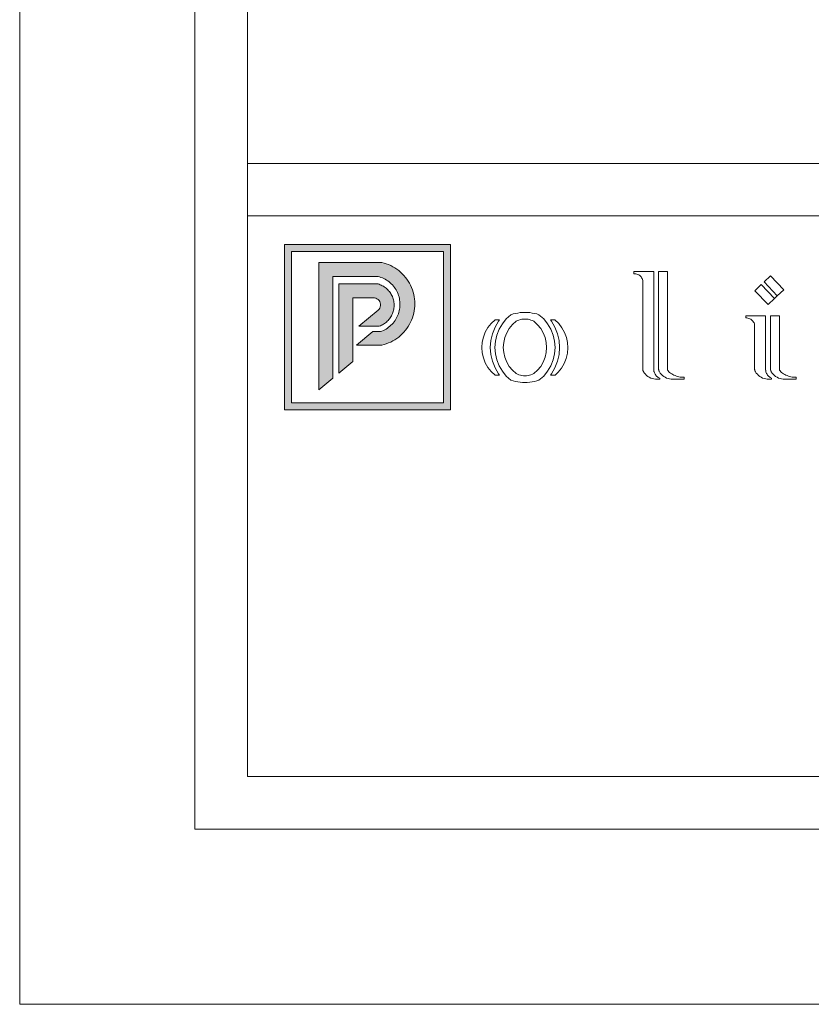
# Model space of a CAD drawing. Units: millimetres. Extents: x 0 to 594, y 0 to 500.
# Drawn here: x 0 to 90, y 0 to 112 of the extents above; entities that cross this region are included whole.
import ezdxf

# ---------------------------------------------------------------- set-up
doc = ezdxf.new("R2010")
doc.units = ezdxf.units.MM

msp = doc.modelspace()

# ---------------------------------------------------------------- hatches: boundary and pattern name
at = {"lineweight": 0}
h = msp.add_hatch(color=162, dxfattribs=at)
h.dxf.hatch_style = 1
h.paths.add_polyline_path([(49.21, 86.75), (30.24, 86.75), (30.24, 67.88), (49.21, 67.88)])
h.paths.add_polyline_path([(31.04, 85.95), (31.04, 68.68), (48.41, 68.68), (48.41, 85.95)], flags=16)
h.paths.add_polyline_path([(40.93, 79.24), (41.04, 79.35), (41.12, 79.48), (41.18, 79.63), (41.21, 79.78), (41.21, 79.93), (41.18, 80.08), (41.12, 80.23), (41.04, 80.35), (40.93, 80.46), (40.8, 80.55), (40.66, 80.61), (40.51, 80.64), (38.06, 80.64), (38.06, 77.42), (38.73, 77.42)], flags=0)
h = msp.add_hatch(color=162, dxfattribs=at)
h.dxf.hatch_style = 1
h.paths.add_polyline_path([(43.07, 83.92), (42.84, 84.07), (42.61, 84.21), (42.37, 84.34), (42.12, 84.45), (41.86, 84.54), (41.61, 84.62), (41.34, 84.69), (34.16, 84.69), (34.16, 70.15), (35.76, 71.48), (35.76, 83.09), (40.92, 83.09), (41.09, 83.05), (41.25, 82.99), (41.42, 82.93), (41.58, 82.85), (41.74, 82.77), (41.89, 82.68), (42.03, 82.59), (42.18, 82.48), (42.31, 82.37), (42.44, 82.25), (42.56, 82.12), (42.68, 81.99), (42.79, 81.85), (42.89, 81.71), (42.98, 81.56), (43.07, 81.4), (43.14, 81.25), (43.21, 81.08), (43.27, 80.92), (43.32, 80.75), (43.36, 80.58), (43.39, 80.4), (43.41, 80.23), (43.43, 80.05), (43.43, 79.88), (43.42, 79.7), (43.41, 79.52), (43.38, 79.35), (43.35, 79.18), (43.31, 79.01), (43.25, 78.84), (43.19, 78.67), (43.12, 78.51), (43.04, 78.35), (42.96, 78.2), (42.86, 78.05), (42.76, 77.91), (42.65, 77.77), (42.53, 77.64), (42.4, 77.52), (42.27, 77.4), (42.13, 77.29), (41.99, 77.19), (41.84, 77.09), (41.69, 77.01), (41.53, 76.93), (41.37, 76.86), (41.21, 76.8), (40.32, 76.8), (38.46, 75.25), (41.34, 75.25), (41.61, 75.32), (41.86, 75.4), (42.12, 75.5), (42.37, 75.61), (42.61, 75.73), (42.84, 75.87), (43.07, 76.02), (43.29, 76.18), (43.5, 76.36), (43.69, 76.55), (43.88, 76.74), (44.06, 76.95), (44.22, 77.17), (44.37, 77.39), (44.51, 77.63), (44.64, 77.87), (44.75, 78.12), (44.84, 78.37), (44.93, 78.63), (45, 78.89), (45.05, 79.16), (45.09, 79.43), (45.11, 79.7), (45.12, 79.97), (45.11, 80.24), (45.09, 80.52), (45.05, 80.78), (45, 81.05), (44.93, 81.31), (44.84, 81.57), (44.75, 81.83), (44.64, 82.08), (44.51, 82.32), (44.37, 82.55), (44.22, 82.78), (44.06, 82.99), (43.88, 83.2), (43.69, 83.4), (43.5, 83.59), (43.29, 83.76)])
h = msp.add_hatch(color=41, dxfattribs=at)
h.dxf.hatch_style = 1
h.paths.add_polyline_path([(42.04, 81.56), (41.95, 81.66), (41.85, 81.75), (41.75, 81.83), (41.64, 81.91), (41.53, 81.98), (41.41, 82.04), (41.29, 82.1), (41.17, 82.15), (41.04, 82.2), (40.92, 82.24), (36.46, 82.24), (36.46, 72.06), (38.06, 73.39), (38.06, 80.64), (40.51, 80.64), (40.66, 80.61), (40.8, 80.55), (40.93, 80.46), (41.04, 80.35), (41.12, 80.23), (41.18, 80.08), (41.21, 79.93), (41.21, 79.78), (41.18, 79.63), (41.12, 79.48), (41.04, 79.35), (40.93, 79.24), (38.73, 77.42), (41.07, 77.42), (41.2, 77.47), (41.32, 77.52), (41.44, 77.58), (41.55, 77.65), (41.66, 77.72), (41.77, 77.8), (41.87, 77.88), (41.97, 77.97), (42.07, 78.07), (42.16, 78.17), (42.24, 78.27), (42.32, 78.38), (42.39, 78.49), (42.45, 78.61), (42.51, 78.73), (42.57, 78.85), (42.61, 78.97), (42.66, 79.1), (42.69, 79.23), (42.72, 79.36), (42.74, 79.49), (42.75, 79.62), (42.76, 79.75), (42.75, 79.89), (42.75, 80.02), (42.73, 80.15), (42.71, 80.28), (42.68, 80.41), (42.65, 80.54), (42.6, 80.67), (42.56, 80.79), (42.5, 80.91), (42.44, 81.03), (42.37, 81.15), (42.3, 81.26), (42.22, 81.36), (42.13, 81.47)])

# ---------------------------------------------------------------- linework, layer by layer
at = {"color": 162, "lineweight": 0}
for p, q in [((49.21, 86.75), (30.24, 86.75)), ((30.24, 86.75), (30.24, 67.88)), ((49.21, 67.88), (49.21, 86.75)), ((31.04, 68.68), (31.04, 85.95)), ((31.04, 85.95), (48.41, 85.95)), ((48.41, 85.95), (48.41, 68.68)), ((34.16, 84.69), (41.34, 84.69)), ((34.16, 84.69), (34.16, 70.15)), ((41.34, 84.69), (41.61, 84.62)), ((41.61, 84.62), (41.86, 84.54)), ((41.86, 84.54), (42.12, 84.45)), ((42.12, 84.45), (42.37, 84.34)), ((42.37, 84.34), (42.61, 84.21)), ((42.61, 84.21), (42.84, 84.07)), ((42.84, 84.07), (43.07, 83.92)), ((43.07, 83.92), (43.29, 83.76)), ((43.29, 83.76), (43.5, 83.59)), ((43.5, 83.59), (43.69, 83.4)), ((43.69, 83.4), (43.88, 83.2)), ((43.88, 83.2), (44.06, 82.99)), ((70.14, 83.64), (70.14, 83.41)), ((72.4, 83.64), (70.14, 83.64)), ((70.14, 83.41), (70.26, 83.41)), ((70.26, 83.41), (70.38, 83.4)), ((70.38, 83.4), (70.49, 83.37)), ((70.49, 83.37), (70.6, 83.33)), ((70.6, 83.33), (70.7, 83.27)), ((70.7, 83.27), (70.8, 83.21)), ((70.8, 83.21), (70.88, 83.13)), ((72.4, 72.51), (72.4, 83.64)), ((72.96, 83.64), (73.97, 83.64)), ((72.96, 72.51), (72.96, 83.64)), ((73.97, 83.64), (73.97, 72.53)), ((35.76, 71.48), (35.76, 83.09)), ((35.76, 83.09), (40.92, 83.09)), ((40.92, 83.09), (41.09, 83.05)), ((41.09, 83.05), (41.25, 82.99)), ((41.25, 82.99), (41.42, 82.93)), ((41.42, 82.93), (41.58, 82.85)), ((41.58, 82.85), (41.74, 82.77)), ((41.74, 82.77), (41.89, 82.68)), ((41.89, 82.68), (42.03, 82.59)), ((42.03, 82.59), (42.18, 82.48)), ((42.18, 82.48), (42.31, 82.37)), ((42.31, 82.37), (42.44, 82.25)), ((42.44, 82.25), (42.56, 82.12)), ((42.56, 82.12), (42.68, 81.99)), ((44.06, 82.99), (44.22, 82.78)), ((44.22, 82.78), (44.37, 82.55)), ((44.37, 82.55), (44.51, 82.32)), ((44.51, 82.32), (44.64, 82.08)), ((44.64, 82.08), (44.75, 81.83)), ((70.88, 83.13), (70.96, 83.04)), ((70.96, 83.04), (71.02, 82.95)), ((71.02, 82.95), (71.08, 82.85)), ((71.08, 82.85), (71.12, 82.74)), ((71.12, 82.74), (71.15, 82.62)), ((71.15, 82.62), (71.15, 72.56)), ((83.96, 81.47), (84.69, 82.17)), ((84.69, 82.17), (86.2, 80.58)), ((85.01, 82.47), (85.75, 83.17)), ((86.52, 80.88), (85.01, 82.47)), ((85.75, 83.17), (87.26, 81.58)), ((42.68, 81.99), (42.79, 81.85)), ((42.79, 81.85), (42.89, 81.71)), ((42.89, 81.71), (42.98, 81.56)), ((42.98, 81.56), (43.07, 81.4)), ((43.07, 81.4), (43.14, 81.25)), ((43.14, 81.25), (43.21, 81.08)), ((43.21, 81.08), (43.27, 80.92)), ((44.75, 81.83), (44.84, 81.57)), ((44.84, 81.57), (44.93, 81.31)), ((44.93, 81.31), (45, 81.05)), ((45, 81.05), (45.05, 80.78)), ((85.47, 79.88), (83.96, 81.47)), ((86.52, 80.88), (87.26, 81.58)), ((43.27, 80.92), (43.32, 80.75)), ((43.32, 80.75), (43.36, 80.58)), ((43.36, 80.58), (43.39, 80.4)), ((43.39, 80.4), (43.41, 80.23)), ((43.41, 80.23), (43.43, 80.05)), ((43.43, 79.88), (43.42, 79.7)), ((43.43, 80.05), (43.43, 79.88)), ((45.05, 80.78), (45.09, 80.52)), ((45.09, 80.52), (45.11, 80.24)), ((45.11, 80.24), (45.12, 79.97)), ((45.12, 79.97), (45.11, 79.7)), ((85.47, 79.88), (86.2, 80.58)), ((86.2, 80.58), (86.52, 80.88)), ((43.25, 78.84), (43.19, 78.67)), ((43.31, 79.01), (43.25, 78.84)), ((43.35, 79.18), (43.31, 79.01)), ((43.38, 79.35), (43.35, 79.18)), ((43.41, 79.52), (43.38, 79.35)), ((43.42, 79.7), (43.41, 79.52)), ((45, 78.89), (44.93, 78.63)), ((45.05, 79.16), (45, 78.89)), ((45.09, 79.43), (45.05, 79.16)), ((45.11, 79.7), (45.09, 79.43)), ((56.1, 78.73), (55.57, 78.25)), ((56.36, 78.81), (56.1, 78.73)), ((56.63, 78.87), (56.36, 78.81)), ((56.89, 78.92), (56.63, 78.87)), ((57.16, 78.96), (56.89, 78.92)), ((57.43, 78.98), (57.16, 78.96)), ((57.7, 78.99), (57.43, 78.98)), ((57.97, 78.98), (57.7, 78.99)), ((58.25, 78.96), (57.97, 78.98)), ((58.51, 78.92), (58.25, 78.96)), ((58.78, 78.87), (58.51, 78.92)), ((59.04, 78.81), (58.78, 78.87)), ((59.3, 78.73), (59.04, 78.81)), ((59.3, 78.73), (59.84, 78.25)), ((42.53, 77.64), (42.4, 77.52)), ((42.65, 77.77), (42.53, 77.64)), ((42.76, 77.91), (42.65, 77.77)), ((42.86, 78.05), (42.76, 77.91)), ((42.96, 78.2), (42.86, 78.05)), ((43.04, 78.35), (42.96, 78.2)), ((43.12, 78.51), (43.04, 78.35)), ((43.19, 78.67), (43.12, 78.51)), ((44.51, 77.63), (44.37, 77.39)), ((44.64, 77.87), (44.51, 77.63)), ((44.75, 78.12), (44.64, 77.87)), ((44.84, 78.37), (44.75, 78.12)), ((44.93, 78.63), (44.84, 78.37)), ((53.85, 77.73), (53.47, 77.26)), ((54.3, 78.14), (53.85, 77.73)), ((54.68, 77.99), (54.28, 77.3)), ((54.8, 78.14), (54.3, 78.14)), ((54.8, 78.14), (54.68, 77.99)), ((55.12, 77.69), (54.75, 77.07)), ((55.57, 78.25), (55.12, 77.69)), ((56.27, 77.59), (55.91, 77.14)), ((56.69, 77.97), (56.27, 77.59)), ((56.69, 77.97), (56.85, 78.05)), ((56.85, 78.05), (57.01, 78.11)), ((57.01, 78.11), (57.18, 78.16)), ((57.18, 78.16), (57.35, 78.2)), ((57.35, 78.2), (57.53, 78.22)), ((57.53, 78.22), (57.7, 78.23)), ((57.7, 78.23), (57.88, 78.22)), ((57.88, 78.22), (58.05, 78.2)), ((58.05, 78.2), (58.22, 78.16)), ((58.22, 78.16), (58.39, 78.11)), ((58.39, 78.11), (58.55, 78.05)), ((58.55, 78.05), (58.71, 77.97)), ((59.14, 77.58), (58.71, 77.97)), ((59.5, 77.14), (59.14, 77.58)), ((59.84, 78.25), (60.29, 77.69)), ((60.29, 77.69), (60.66, 77.07)), ((60.72, 77.99), (60.6, 78.14)), ((60.6, 78.14), (61.11, 78.14)), ((61.13, 77.3), (60.72, 77.99)), ((61.11, 78.14), (61.55, 77.72)), ((61.55, 77.72), (61.92, 77.23)), ((85.18, 78.58), (82.92, 78.58)), ((82.92, 78.58), (82.92, 78.36)), ((82.92, 78.36), (83.04, 78.36)), ((83.04, 78.36), (83.16, 78.34)), ((83.16, 78.34), (83.27, 78.31)), ((83.27, 78.31), (83.38, 78.27)), ((83.38, 78.27), (83.48, 78.22)), ((83.48, 78.22), (83.58, 78.15)), ((83.58, 78.15), (83.66, 78.08)), ((83.66, 78.08), (83.74, 77.99)), ((83.74, 77.99), (83.81, 77.89)), ((83.81, 77.89), (83.86, 77.79)), ((83.86, 77.79), (83.9, 77.68)), ((83.9, 77.68), (83.93, 77.57)), ((83.93, 77.57), (83.93, 72.56)), ((85.18, 72.51), (85.18, 78.58)), ((85.74, 78.58), (86.75, 78.58)), ((85.74, 72.51), (85.74, 78.58)), ((86.75, 78.58), (86.75, 72.53)), ((38.46, 75.25), (40.32, 76.8)), ((40.32, 76.8), (41.21, 76.8)), ((41.37, 76.86), (41.21, 76.8)), ((41.53, 76.93), (41.37, 76.86)), ((41.69, 77.01), (41.53, 76.93)), ((41.84, 77.09), (41.69, 77.01)), ((41.99, 77.19), (41.84, 77.09)), ((42.13, 77.29), (41.99, 77.19)), ((42.27, 77.4), (42.13, 77.29)), ((42.4, 77.52), (42.27, 77.4)), ((43.69, 76.55), (43.5, 76.36)), ((43.88, 76.74), (43.69, 76.55)), ((44.06, 76.95), (43.88, 76.74)), ((44.22, 77.17), (44.06, 76.95)), ((44.37, 77.39), (44.22, 77.17)), ((53.17, 76.74), (52.95, 76.18)), ((53.47, 77.26), (53.17, 76.74)), ((53.98, 76.56), (53.8, 75.78)), ((54.28, 77.3), (53.98, 76.56)), ((54.75, 77.07), (54.48, 76.4)), ((55.62, 76.65), (55.4, 76.12)), ((55.91, 77.14), (55.62, 76.65)), ((59.79, 76.65), (59.5, 77.14)), ((60, 76.11), (59.79, 76.65)), ((60.66, 77.07), (60.92, 76.4)), ((61.42, 76.56), (61.13, 77.3)), ((61.6, 75.78), (61.42, 76.56)), ((61.92, 77.23), (62.22, 76.7)), ((62.22, 76.7), (62.44, 76.13)), ((41.61, 75.32), (41.34, 75.25)), ((41.86, 75.4), (41.61, 75.32)), ((42.12, 75.5), (41.86, 75.4)), ((42.37, 75.61), (42.12, 75.5)), ((42.61, 75.73), (42.37, 75.61)), ((42.84, 75.87), (42.61, 75.73)), ((43.07, 76.02), (42.84, 75.87)), ((43.29, 76.18), (43.07, 76.02)), ((43.5, 76.36), (43.29, 76.18)), ((52.81, 75.59), (52.77, 74.99)), ((52.95, 76.18), (52.81, 75.59)), ((53.8, 75.78), (53.74, 74.99)), ((54.32, 75.7), (54.27, 74.99)), ((54.48, 76.4), (54.32, 75.7)), ((55.27, 75.56), (55.23, 74.99)), ((55.4, 76.12), (55.27, 75.56)), ((60.13, 75.56), (60, 76.11)), ((60.17, 74.99), (60.13, 75.56)), ((60.92, 76.4), (61.09, 75.7)), ((61.09, 75.7), (61.14, 74.99)), ((61.66, 74.99), (61.6, 75.78)), ((62.44, 76.13), (62.57, 75.54)), ((62.57, 75.54), (62.61, 74.93)), ((38.46, 75.25), (41.34, 75.25)), ((52.77, 74.99), (52.81, 74.38)), ((52.81, 74.38), (52.95, 73.8)), ((53.74, 74.99), (53.8, 74.19)), ((53.8, 74.19), (53.98, 73.41)), ((54.27, 74.99), (54.32, 74.27)), ((54.32, 74.27), (54.48, 73.57)), ((55.23, 74.99), (55.27, 74.41)), ((55.27, 74.41), (55.4, 73.86)), ((60, 73.86), (60.13, 74.41)), ((60.13, 74.41), (60.17, 74.99)), ((61.09, 74.27), (60.92, 73.57)), ((61.14, 74.99), (61.09, 74.27)), ((61.42, 73.41), (61.6, 74.19)), ((61.6, 74.19), (61.66, 74.99)), ((62.56, 74.32), (62.42, 73.73)), ((62.61, 74.93), (62.56, 74.32)), ((52.95, 73.8), (53.17, 73.23)), ((53.17, 73.23), (53.47, 72.71)), ((53.98, 73.41), (54.28, 72.67)), ((54.48, 73.57), (54.75, 72.9)), ((55.4, 73.86), (55.62, 73.32)), ((55.62, 73.32), (55.91, 72.83)), ((59.5, 72.83), (59.79, 73.32)), ((59.79, 73.32), (60, 73.86)), ((60.92, 73.57), (60.66, 72.9)), ((61.13, 72.67), (61.42, 73.41)), ((62.19, 73.16), (61.88, 72.64)), ((62.42, 73.73), (62.19, 73.16)), ((53.47, 72.71), (53.85, 72.24)), ((53.85, 72.24), (54.3, 71.83)), ((54.28, 72.67), (54.68, 71.98)), ((54.68, 71.98), (54.8, 71.83)), ((54.75, 72.9), (55.12, 72.28)), ((55.12, 72.28), (55.57, 71.72)), ((55.91, 72.83), (56.27, 72.39)), ((56.27, 72.39), (56.69, 72)), ((56.69, 72), (56.85, 71.92)), ((58.55, 71.93), (58.71, 72)), ((58.71, 72), (59.14, 72.39)), ((59.14, 72.39), (59.5, 72.83)), ((60.29, 72.28), (59.84, 71.72)), ((60.66, 72.9), (60.29, 72.28)), ((60.6, 71.83), (60.72, 71.98)), ((60.72, 71.98), (61.13, 72.67)), ((61.5, 72.16), (61.15, 71.83)), ((61.88, 72.64), (61.5, 72.16)), ((71.15, 72.56), (71.15, 72.53)), ((71.15, 72.56), (71.15, 72.38)), ((71.15, 72.53), (71.15, 72.5)), ((71.15, 72.5), (71.15, 72.47)), ((71.15, 72.47), (71.16, 72.44)), ((71.16, 72.44), (71.16, 72.41)), ((71.16, 72.41), (71.17, 72.39)), ((71.17, 72.39), (71.18, 72.36)), ((71.18, 72.36), (71.19, 72.33)), ((71.19, 72.33), (71.2, 72.3)), ((71.2, 72.3), (71.21, 72.27)), ((71.21, 72.27), (71.22, 72.25)), ((71.22, 72.25), (71.23, 72.22)), ((71.23, 72.22), (71.34, 72.07)), ((71.34, 72.07), (71.46, 71.93)), ((72.4, 72.51), (72.4, 72.48)), ((72.4, 72.48), (72.4, 72.46)), ((72.4, 72.46), (72.4, 72.43)), ((72.4, 72.43), (72.4, 72.4)), ((72.4, 72.4), (72.41, 72.38)), ((72.41, 72.38), (72.41, 72.35)), ((72.41, 72.35), (72.41, 72.32)), ((72.41, 72.32), (72.42, 72.3)), ((72.42, 72.3), (72.42, 72.27)), ((72.42, 72.27), (72.43, 72.24)), ((72.43, 72.24), (72.44, 72.22)), ((72.44, 72.22), (72.44, 72.19)), ((72.44, 72.19), (72.48, 72.1)), ((72.48, 72.1), (72.52, 72.01)), ((72.52, 72.01), (72.57, 71.92)), ((72.96, 72.51), (72.96, 72.49)), ((72.96, 72.49), (72.96, 72.47)), ((72.96, 72.47), (72.97, 72.45)), ((72.97, 72.45), (72.97, 72.43)), ((72.97, 72.43), (72.97, 72.41)), ((72.97, 72.41), (72.98, 72.39)), ((72.98, 72.39), (72.98, 72.37)), ((72.98, 72.37), (72.99, 72.35)), ((72.99, 72.35), (73, 72.33)), ((73, 72.33), (73, 72.31)), ((73, 72.31), (73.01, 72.29)), ((73.01, 72.29), (73.02, 72.27)), ((73.02, 72.27), (73.05, 72.22)), ((73.05, 72.22), (73.15, 72.07)), ((73.15, 72.07), (73.27, 71.93)), ((73.97, 72.53), (73.97, 72.51)), ((73.97, 72.51), (73.97, 72.49)), ((73.97, 72.49), (73.98, 72.47)), ((73.98, 72.47), (73.98, 72.45)), ((73.98, 72.45), (73.99, 72.43)), ((73.99, 72.43), (73.99, 72.41)), ((73.99, 72.41), (74, 72.39)), ((74, 72.39), (74.01, 72.37)), ((74.01, 72.37), (74.01, 72.35)), ((74.01, 72.35), (74.02, 72.33)), ((74.02, 72.33), (74.03, 72.31)), ((74.03, 72.31), (74.05, 72.3)), ((74.05, 72.3), (74.13, 72.21)), ((74.13, 72.21), (74.21, 72.14)), ((74.21, 72.14), (74.33, 72.05)), ((74.33, 72.05), (74.46, 71.97)), ((74.46, 71.97), (74.59, 71.89)), ((83.93, 72.56), (83.93, 72.53)), ((83.93, 72.53), (83.93, 72.5)), ((83.93, 72.5), (83.93, 72.47)), ((83.93, 72.47), (83.94, 72.44)), ((83.94, 72.44), (83.94, 72.41)), ((83.94, 72.41), (83.95, 72.39)), ((83.95, 72.39), (83.96, 72.36)), ((83.96, 72.36), (83.97, 72.33)), ((83.97, 72.33), (83.98, 72.3)), ((83.98, 72.3), (83.99, 72.27)), ((83.99, 72.27), (84, 72.25)), ((84, 72.25), (84.01, 72.22)), ((84.01, 72.22), (84.12, 72.07)), ((84.12, 72.07), (84.24, 71.93)), ((85.18, 72.51), (85.18, 72.48)), ((85.18, 72.48), (85.18, 72.46)), ((85.18, 72.46), (85.18, 72.43)), ((85.18, 72.43), (85.18, 72.4)), ((85.18, 72.4), (85.19, 72.38)), ((85.19, 72.38), (85.19, 72.35)), ((85.19, 72.35), (85.19, 72.32)), ((85.19, 72.32), (85.2, 72.3)), ((85.2, 72.3), (85.2, 72.27)), ((85.2, 72.27), (85.21, 72.24)), ((85.21, 72.24), (85.22, 72.22)), ((85.22, 72.22), (85.22, 72.19)), ((85.22, 72.19), (85.26, 72.1)), ((85.26, 72.1), (85.3, 72.01)), ((85.3, 72.01), (85.35, 71.92)), ((85.74, 72.51), (85.74, 72.49)), ((85.74, 72.49), (85.74, 72.47)), ((85.74, 72.47), (85.75, 72.45)), ((85.75, 72.45), (85.75, 72.43)), ((85.75, 72.43), (85.75, 72.41)), ((85.75, 72.41), (85.76, 72.39)), ((85.76, 72.39), (85.76, 72.37)), ((85.76, 72.37), (85.77, 72.35)), ((85.77, 72.35), (85.78, 72.33)), ((85.78, 72.33), (85.78, 72.31)), ((85.78, 72.31), (85.79, 72.29)), ((85.79, 72.29), (85.8, 72.27)), ((85.8, 72.27), (85.83, 72.22)), ((85.83, 72.22), (85.93, 72.07)), ((85.93, 72.07), (86.05, 71.93)), ((86.75, 72.53), (86.75, 72.51)), ((86.75, 72.51), (86.76, 72.49)), ((86.76, 72.49), (86.76, 72.47)), ((86.76, 72.47), (86.76, 72.45)), ((86.76, 72.45), (86.77, 72.43)), ((86.77, 72.43), (86.77, 72.41)), ((86.77, 72.41), (86.78, 72.39)), ((86.78, 72.39), (86.79, 72.37)), ((86.79, 72.37), (86.79, 72.35)), ((86.79, 72.35), (86.8, 72.33)), ((86.8, 72.33), (86.81, 72.31)), ((86.81, 72.31), (86.83, 72.3)), ((86.83, 72.3), (86.91, 72.21)), ((86.91, 72.21), (86.99, 72.14)), ((86.99, 72.14), (87.11, 72.05)), ((87.11, 72.05), (87.24, 71.97)), ((87.24, 71.97), (87.37, 71.89)), ((34.16, 70.15), (35.76, 71.48)), ((54.3, 71.83), (54.8, 71.83)), ((55.57, 71.72), (56.1, 71.24)), ((56.1, 71.24), (56.36, 71.16)), ((56.36, 71.16), (56.63, 71.1)), ((56.63, 71.1), (56.89, 71.05)), ((56.85, 71.92), (57.01, 71.86)), ((56.89, 71.05), (57.16, 71.01)), ((57.01, 71.86), (57.18, 71.81)), ((57.16, 71.01), (57.43, 70.99)), ((57.18, 71.81), (57.35, 71.77)), ((57.35, 71.77), (57.53, 71.75)), ((57.43, 70.99), (57.7, 70.98)), ((57.53, 71.75), (57.7, 71.75)), ((57.7, 71.75), (57.88, 71.75)), ((57.7, 70.98), (57.97, 70.99)), ((57.88, 71.75), (58.05, 71.77)), ((57.97, 70.99), (58.25, 71.01)), ((58.05, 71.77), (58.22, 71.81)), ((58.22, 71.81), (58.39, 71.86)), ((58.25, 71.01), (58.51, 71.05)), ((58.39, 71.86), (58.55, 71.93)), ((58.51, 71.05), (58.78, 71.1)), ((58.78, 71.1), (59.04, 71.16)), ((59.04, 71.16), (59.3, 71.24)), ((59.84, 71.72), (59.3, 71.24)), ((60.6, 71.83), (61.15, 71.83)), ((71.46, 71.93), (71.59, 71.8)), ((71.59, 71.8), (71.73, 71.68)), ((71.73, 71.68), (71.89, 71.58)), ((71.89, 71.58), (72.06, 71.5)), ((72.06, 71.5), (72.23, 71.44)), ((72.23, 71.44), (72.41, 71.39)), ((72.41, 71.39), (72.59, 71.36)), ((72.57, 71.92), (72.63, 71.84)), ((72.59, 71.36), (72.78, 71.35)), ((72.63, 71.84), (72.69, 71.76)), ((72.69, 71.76), (72.76, 71.69)), ((72.76, 71.69), (72.83, 71.62)), ((72.78, 71.35), (73.09, 71.35)), ((72.83, 71.62), (72.91, 71.57)), ((72.91, 71.57), (73, 71.51)), ((73, 71.51), (73.09, 71.47)), ((73.09, 71.47), (73.09, 71.35)), ((73.27, 71.93), (73.4, 71.8)), ((73.4, 71.8), (73.55, 71.68)), ((73.55, 71.68), (73.71, 71.58)), ((73.71, 71.58), (73.87, 71.5)), ((73.87, 71.5), (74.04, 71.44)), ((74.04, 71.44), (74.22, 71.39)), ((74.22, 71.39), (74.41, 71.36)), ((74.41, 71.36), (74.59, 71.35)), ((74.59, 71.89), (74.72, 71.83)), ((74.59, 71.35), (75.88, 71.35)), ((74.72, 71.83), (74.86, 71.77)), ((74.86, 71.77), (75, 71.72)), ((75, 71.72), (75.14, 71.68)), ((75.14, 71.68), (75.29, 71.64)), ((75.29, 71.64), (75.44, 71.61)), ((75.44, 71.61), (75.58, 71.6)), ((75.58, 71.6), (75.73, 71.59)), ((75.73, 71.59), (75.88, 71.59)), ((75.88, 71.59), (75.88, 71.35)), ((84.24, 71.93), (84.37, 71.8)), ((84.37, 71.8), (84.51, 71.68)), ((84.51, 71.68), (84.67, 71.58)), ((84.67, 71.58), (84.84, 71.5)), ((84.84, 71.5), (85.01, 71.44)), ((85.01, 71.44), (85.19, 71.39)), ((85.19, 71.39), (85.37, 71.36)), ((85.35, 71.92), (85.41, 71.84)), ((85.37, 71.36), (85.56, 71.35)), ((85.41, 71.84), (85.47, 71.76)), ((85.47, 71.76), (85.54, 71.69)), ((85.54, 71.69), (85.61, 71.62)), ((85.56, 71.35), (85.87, 71.35)), ((85.61, 71.62), (85.69, 71.57)), ((85.69, 71.57), (85.78, 71.51)), ((85.78, 71.51), (85.87, 71.47)), ((85.87, 71.47), (85.87, 71.35)), ((86.05, 71.93), (86.18, 71.8)), ((86.18, 71.8), (86.33, 71.68)), ((86.33, 71.68), (86.49, 71.58)), ((86.49, 71.58), (86.65, 71.5)), ((86.65, 71.5), (86.83, 71.44)), ((86.83, 71.44), (87, 71.39)), ((87, 71.39), (87.19, 71.36)), ((87.19, 71.36), (87.37, 71.35)), ((87.37, 71.89), (87.5, 71.83)), ((87.37, 71.35), (88.66, 71.35)), ((87.5, 71.83), (87.64, 71.77)), ((87.64, 71.77), (87.78, 71.72)), ((87.78, 71.72), (87.92, 71.68)), ((87.92, 71.68), (88.07, 71.64)), ((88.07, 71.64), (88.22, 71.61)), ((88.22, 71.61), (88.36, 71.6)), ((88.36, 71.6), (88.51, 71.59)), ((88.51, 71.59), (88.66, 71.59)), ((88.66, 71.59), (88.66, 71.35)), ((48.41, 68.68), (31.04, 68.68)), ((30.24, 67.88), (49.21, 67.88))]:
    msp.add_line(p, q, dxfattribs=at)
at = {"lineweight": 0}
for p, q in [((36.46, 72.06), (36.46, 82.24)), ((36.46, 82.24), (40.92, 82.24)), ((40.92, 82.24), (41.04, 82.2)), ((41.04, 82.2), (41.17, 82.15)), ((41.17, 82.15), (41.29, 82.1)), ((41.29, 82.1), (41.41, 82.04)), ((41.41, 82.04), (41.53, 81.98)), ((41.53, 81.98), (41.64, 81.91)), ((41.64, 81.91), (41.75, 81.83)), ((41.75, 81.83), (41.85, 81.75)), ((41.85, 81.75), (41.95, 81.66)), ((41.95, 81.66), (42.04, 81.56)), ((42.04, 81.56), (42.13, 81.47)), ((42.13, 81.47), (42.22, 81.36)), ((42.22, 81.36), (42.3, 81.26)), ((42.3, 81.26), (42.37, 81.15)), ((42.37, 81.15), (42.44, 81.03)), ((42.44, 81.03), (42.5, 80.91)), ((38.06, 73.39), (38.06, 80.64)), ((38.06, 80.64), (40.51, 80.64)), ((40.66, 80.61), (40.51, 80.64)), ((40.8, 80.55), (40.66, 80.61)), ((40.93, 80.46), (40.8, 80.55)), ((41.04, 80.35), (40.93, 80.46)), ((41.12, 80.23), (41.04, 80.35)), ((41.18, 80.08), (41.12, 80.23)), ((41.21, 79.93), (41.18, 80.08)), ((41.21, 79.78), (41.21, 79.93)), ((42.5, 80.91), (42.56, 80.79)), ((42.56, 80.79), (42.6, 80.67)), ((42.6, 80.67), (42.65, 80.54)), ((42.65, 80.54), (42.68, 80.41)), ((42.68, 80.41), (42.71, 80.28)), ((42.71, 80.28), (42.73, 80.15)), ((42.73, 80.15), (42.75, 80.02)), ((42.75, 80.02), (42.75, 79.89)), ((42.75, 79.89), (42.76, 79.75)), ((38.73, 77.42), (40.93, 79.24)), ((40.93, 79.24), (41.04, 79.35)), ((41.04, 79.35), (41.12, 79.48)), ((41.12, 79.48), (41.18, 79.63)), ((41.18, 79.63), (41.21, 79.78)), ((42.51, 78.73), (42.45, 78.61)), ((42.57, 78.85), (42.51, 78.73)), ((42.61, 78.97), (42.57, 78.85)), ((42.66, 79.1), (42.61, 78.97)), ((42.69, 79.23), (42.66, 79.1)), ((42.72, 79.36), (42.69, 79.23)), ((42.74, 79.49), (42.72, 79.36)), ((42.75, 79.62), (42.74, 79.49)), ((42.76, 79.75), (42.75, 79.62)), ((41.44, 77.58), (41.32, 77.52)), ((41.55, 77.65), (41.44, 77.58)), ((41.66, 77.72), (41.55, 77.65)), ((41.77, 77.8), (41.66, 77.72)), ((41.87, 77.88), (41.77, 77.8)), ((41.97, 77.97), (41.87, 77.88)), ((42.07, 78.07), (41.97, 77.97)), ((42.16, 78.17), (42.07, 78.07)), ((42.24, 78.27), (42.16, 78.17)), ((42.32, 78.38), (42.24, 78.27)), ((42.39, 78.49), (42.32, 78.38)), ((42.45, 78.61), (42.39, 78.49)), ((41.07, 77.42), (38.73, 77.42)), ((41.2, 77.47), (41.07, 77.42)), ((41.32, 77.52), (41.2, 77.47)), ((36.46, 72.06), (38.06, 73.39))]:
    msp.add_line(p, q, dxfattribs=at)
at = {"lineweight": 0, "ltscale": 5}
for points in [[(0, 500), (594, 500), (594, 0), (0, 0), (0, 500)], [(26, 96), (568, 96)], [(26, 90), (568, 90)]]:
    msp.add_lwpolyline(points, dxfattribs=at)
for points in [[(20, 480), (574, 480), (574, 20), (20, 20)], [(26, 474), (568, 474), (568, 26), (26, 26)]]:
    msp.add_lwpolyline(points, close=True, dxfattribs=at)

doc.saveas('drawing.dxf')
